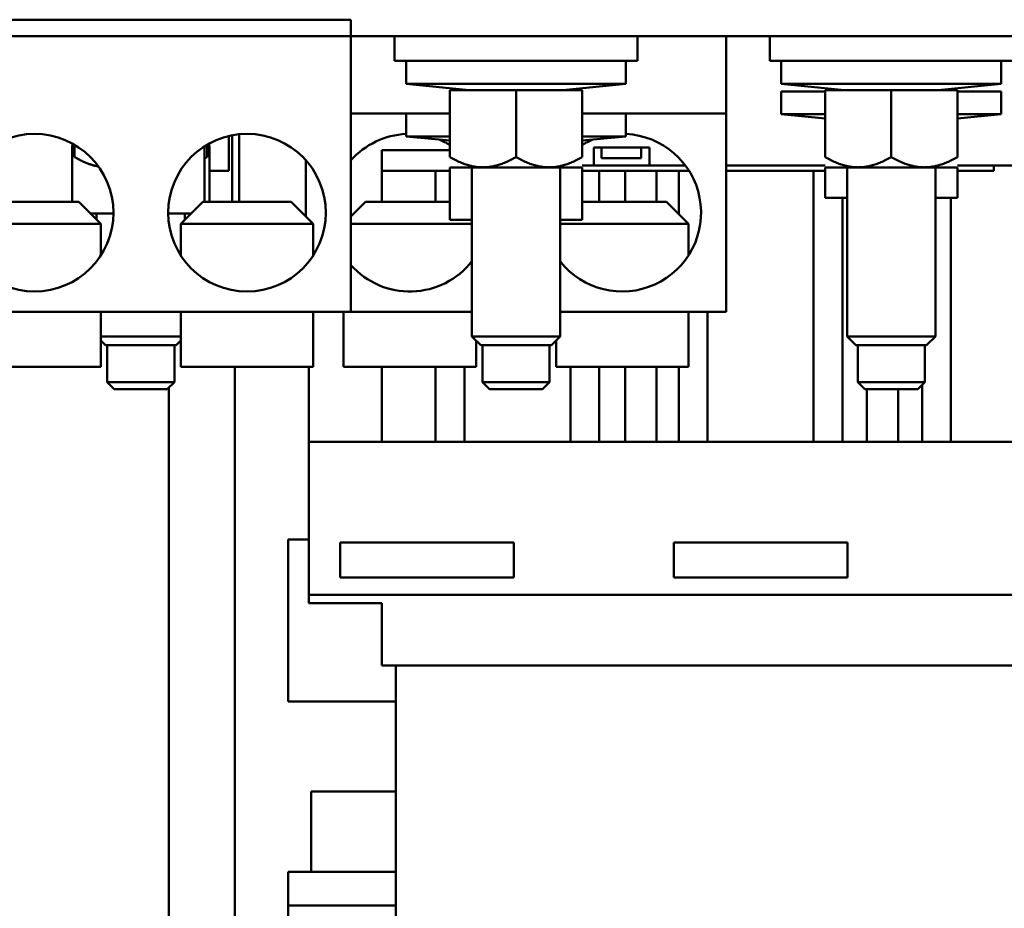
# Model space of a CAD drawing. Units: inches. Extents: x 6 to 258, y 3 to 201.
# Drawn here: x 151 to 157, y 183 to 188 of the extents above; entities that cross this region are included whole.
import ezdxf

# ---------------------------------------------------------------- set-up
doc = ezdxf.new("R2010")
doc.units = ezdxf.units.IN
doc.header["$LTSCALE"] = 12
doc.header["$MEASUREMENT"] = 0
doc.layers.add('Visible (ANSI)', color=7, linetype='Continuous', lineweight=50)

msp = doc.modelspace()

# ---------------------------------------------------------------- linework, layer by layer
at = {"layer": 'Visible (ANSI)'}
for p, q in [((150.7145, 188.3583), (153.0945, 188.3583)), ((153.0945, 188.2643), (153.0945, 188.3583)), ((153.0945, 188.2643), (150.7145, 188.2643)), ((153.7431, 188.2643), (153.0945, 188.2643)), ((153.0945, 186.7023), (153.0945, 188.2643)), ((153.342, 188.2643), (153.342, 188.1243)), ((153.7431, 188.2643), (154.3159, 188.2643)), ((155.8681, 188.2643), (154.3159, 188.2643)), ((154.717, 188.2643), (154.717, 188.1243)), ((155.2195, 188.2643), (155.2195, 187.8273)), ((155.467, 188.2643), (155.467, 188.1243)), ((155.8681, 188.2643), (156.4409, 188.2643)), ((157.0895, 188.2643), (156.4409, 188.2643)), ((153.342, 188.1243), (154.717, 188.1243)), ((153.407, 187.9943), (153.407, 188.1243)), ((154.652, 187.9943), (154.652, 188.1243)), ((155.467, 188.1243), (156.842, 188.1243)), ((155.532, 187.9943), (155.532, 188.1243)), ((156.777, 187.9943), (156.777, 188.1243)), ((154.652, 187.9943), (153.407, 187.9943)), ((153.7645, 187.9593), (153.407, 187.9943)), ((154.2945, 187.9593), (154.652, 187.9943)), ((156.777, 187.9943), (155.532, 187.9943)), ((155.8895, 187.9593), (155.532, 187.9943)), ((156.4195, 187.9593), (156.777, 187.9943)), ((154.0295, 187.9593), (153.6545, 187.9593)), ((153.6545, 187.5798), (153.6545, 187.9593)), ((154.4045, 187.9593), (154.0295, 187.9593)), ((154.0295, 187.5798), (154.0295, 187.9593)), ((154.4045, 187.5798), (154.4045, 187.9593)), ((155.7795, 187.9523), (155.532, 187.9523)), ((155.532, 187.8223), (155.532, 187.9523)), ((156.1545, 187.9593), (155.7795, 187.9593)), ((155.7795, 187.5798), (155.7795, 187.9593)), ((156.5295, 187.9593), (156.1545, 187.9593)), ((156.1545, 187.5798), (156.1545, 187.9593)), ((156.5295, 187.5798), (156.5295, 187.9593)), ((156.777, 187.9523), (156.5295, 187.9523)), ((156.777, 187.8223), (156.777, 187.9523)), ((153.0945, 187.8273), (153.6545, 187.8273)), ((153.407, 187.6973), (153.407, 187.8273)), ((154.4045, 187.8273), (155.2195, 187.8273)), ((154.652, 187.6973), (154.652, 187.8273)), ((155.2195, 187.8273), (155.2195, 186.7023)), ((155.7795, 187.8223), (155.532, 187.8223)), ((155.7795, 187.7981), (155.532, 187.8223)), ((156.777, 187.8223), (156.5295, 187.8223)), ((156.5295, 187.7981), (156.777, 187.8223)), ((152.4009, 187.6988), (152.4031, 187.6988)), ((152.4031, 187.6988), (152.4031, 187.5019)), ((152.4228, 187.3273), (152.4228, 187.7035)), ((152.4622, 187.3273), (152.4622, 187.7091)), ((153.6545, 187.6973), (153.407, 187.6973)), ((153.6545, 187.6731), (153.407, 187.6973)), ((154.652, 187.6973), (154.4045, 187.6973)), ((154.4045, 187.6731), (154.652, 187.6973)), ((151.5162, 187.6393), (151.5162, 187.3273)), ((151.5295, 187.5798), (151.5295, 187.6496)), ((152.2646, 187.6393), (152.2646, 187.3273)), ((152.2795, 187.5798), (152.2795, 187.6496)), ((152.2928, 187.6393), (152.2928, 187.3273)), ((153.6545, 187.62), (153.2692, 187.62)), ((153.2692, 187.5019), (153.2692, 187.62)), ((154.47, 187.5314), (154.47, 187.6338)), ((154.785, 187.6338), (154.47, 187.6338)), ((154.5135, 187.6338), (154.5135, 187.5747)), ((154.7376, 187.6338), (154.7376, 187.5747)), ((154.785, 187.5314), (154.785, 187.6338)), ((152.8395, 187.5617), (152.8395, 187.2438)), ((154.4045, 187.5314), (154.47, 187.5314)), ((154.785, 187.5314), (154.47, 187.5314)), ((154.5135, 187.5747), (154.7376, 187.5747)), ((154.785, 187.5314), (154.9892, 187.5314)), ((155.2195, 187.5314), (155.7795, 187.5314)), ((156.5295, 187.5314), (156.9897, 187.5314)), ((156.7353, 187.5019), (156.7353, 187.5314)), ((152.4031, 187.5019), (152.2928, 187.5019)), ((153.2692, 187.5019), (153.5744, 187.5019)), ((153.2692, 187.5019), (153.2692, 187.3273)), ((153.6545, 187.5019), (153.5744, 187.5019)), ((153.5744, 187.5019), (153.5744, 187.3273)), ((153.6545, 187.5218), (153.6545, 187.2248)), ((153.6545, 187.5218), (153.842, 187.5218)), ((153.7795, 186.5643), (153.7795, 187.5218)), ((153.842, 187.5218), (154.217, 187.5218)), ((154.217, 187.5218), (154.4045, 187.5218)), ((154.2795, 186.5643), (154.2795, 187.5218)), ((154.4045, 187.5218), (154.4045, 187.2248)), ((154.4996, 187.5019), (154.4045, 187.5019)), ((154.4996, 187.5019), (154.6481, 187.5019)), ((154.4996, 187.5019), (154.4996, 187.3273)), ((154.826, 187.5019), (154.6481, 187.5019)), ((154.6481, 187.5019), (154.6481, 187.3273)), ((154.826, 187.5019), (154.9523, 187.5019)), ((154.826, 187.5019), (154.826, 187.3273)), ((155.0093, 187.5019), (154.9523, 187.5019)), ((154.9523, 187.5019), (154.9523, 187.256)), ((155.2195, 187.5019), (155.7151, 187.5019)), ((155.7795, 187.5019), (155.7151, 187.5019)), ((155.7151, 187.5019), (155.7151, 185.9665)), ((155.7795, 187.5218), (155.967, 187.5218)), ((155.7795, 187.5218), (155.7795, 187.3498)), ((155.9045, 186.5643), (155.9045, 187.5218)), ((155.967, 187.5218), (156.342, 187.5218)), ((156.342, 187.5218), (156.5295, 187.5218)), ((156.4045, 186.5643), (156.4045, 187.5218)), ((156.5295, 187.5218), (156.5295, 187.3498)), ((156.5295, 187.5019), (156.7353, 187.5019)), ((151.053, 187.3273), (151.553, 187.3273)), ((151.553, 187.3273), (151.678, 187.2023)), ((152.256, 187.3273), (152.131, 187.2023)), ((152.256, 187.3273), (152.756, 187.3273)), ((152.756, 187.3273), (152.881, 187.2023)), ((153.178, 187.3273), (153.0945, 187.2438)), ((153.178, 187.3273), (153.6545, 187.3273)), ((154.4045, 187.3273), (154.881, 187.3273)), ((154.881, 187.3273), (155.006, 187.2023)), ((155.7795, 187.3498), (155.9045, 187.3498)), ((155.8775, 187.3498), (155.8775, 185.9665)), ((156.4045, 187.3498), (156.5295, 187.3498)), ((156.4927, 187.3498), (156.4927, 185.9665)), ((151.6205, 187.2598), (151.7495, 187.2598)), ((151.6545, 187.2258), (151.6545, 187.2598)), ((152.0595, 187.2598), (152.1885, 187.2598)), ((152.1545, 187.2258), (152.1545, 187.2598)), ((151.678, 187.2023), (150.928, 187.2023)), ((151.678, 187.0224), (151.678, 187.2023)), ((152.881, 187.2023), (152.131, 187.2023)), ((152.131, 187.0224), (152.131, 187.2023)), ((152.881, 187.0224), (152.881, 187.2023)), ((153.7795, 187.2023), (153.0945, 187.2023)), ((153.6545, 187.2248), (153.7795, 187.2248)), ((154.2795, 187.2248), (154.4045, 187.2248)), ((155.006, 187.2023), (154.2795, 187.2023)), ((155.006, 187.0224), (155.006, 187.2023)), ((150.7145, 186.7023), (153.0945, 186.7023)), ((151.678, 186.7023), (151.678, 186.3923)), ((152.131, 186.7023), (152.131, 186.3923)), ((152.881, 186.7023), (152.881, 186.3923)), ((153.053, 186.7023), (153.053, 186.3923)), ((153.0945, 186.7023), (153.7795, 186.7023)), ((154.2795, 186.7023), (155.2195, 186.7023)), ((155.006, 186.7023), (155.006, 186.3923)), ((155.1147, 186.7023), (155.1147, 185.9665)), ((151.678, 186.5643), (152.131, 186.5643)), ((151.7045, 186.5143), (151.678, 186.5408)), ((152.1045, 186.5143), (152.131, 186.5408)), ((153.7795, 186.5643), (154.2795, 186.5643)), ((153.8295, 186.5143), (153.7795, 186.5643)), ((153.803, 186.5408), (153.803, 186.3923)), ((154.2295, 186.5143), (154.2795, 186.5643)), ((154.256, 186.5408), (154.256, 186.3923)), ((155.9045, 186.5643), (156.4045, 186.5643)), ((155.9545, 186.5143), (155.9045, 186.5643)), ((156.3545, 186.5143), (156.4045, 186.5643)), ((151.7045, 186.5143), (152.1045, 186.5143)), ((151.7145, 186.5143), (151.7145, 186.3043)), ((152.0945, 186.5143), (152.0945, 186.3043)), ((153.8295, 186.5143), (154.2295, 186.5143)), ((153.8395, 186.5143), (153.8395, 186.3043)), ((154.2195, 186.5143), (154.2195, 186.3043)), ((155.9545, 186.5143), (156.3545, 186.5143)), ((155.9645, 186.5143), (155.9645, 186.3043)), ((156.3445, 186.5143), (156.3445, 186.3043)), ((150.928, 186.3923), (151.678, 186.3923)), ((152.881, 186.3923), (152.131, 186.3923)), ((152.4374, 172.386), (152.4374, 186.3923)), ((152.8559, 185.9665), (152.8559, 186.3923)), ((153.803, 186.3923), (153.053, 186.3923)), ((153.2692, 186.3923), (153.2692, 185.9665)), ((153.5744, 186.3923), (153.5744, 185.9665)), ((153.7368, 186.3923), (153.7368, 185.9665)), ((154.256, 186.3923), (155.006, 186.3923)), ((154.3372, 186.3923), (154.3372, 185.9665)), ((154.4996, 186.3923), (154.4996, 185.9665)), ((154.6481, 186.3923), (154.6481, 185.9665)), ((154.826, 186.3923), (154.826, 185.9665)), ((154.9523, 186.3923), (154.9523, 185.9665)), ((152.0945, 186.3043), (151.7145, 186.3043)), ((151.7545, 186.2643), (151.7145, 186.3043)), ((152.0545, 186.2643), (152.0945, 186.3043)), ((154.2195, 186.3043), (153.8395, 186.3043)), ((153.8795, 186.2643), (153.8395, 186.3043)), ((154.1795, 186.2643), (154.2195, 186.3043)), ((156.3445, 186.3043), (155.9645, 186.3043)), ((156.0045, 186.2643), (155.9645, 186.3043)), ((156.3045, 186.2643), (156.3445, 186.3043)), ((151.7545, 186.2643), (152.0545, 186.2643)), ((152.0624, 172.386), (152.0624, 186.2722)), ((153.8795, 186.2643), (154.1795, 186.2643)), ((156.0045, 186.2643), (156.3045, 186.2643)), ((156.0163, 186.2643), (156.0163, 185.9665)), ((156.1942, 186.2643), (156.1942, 185.9665)), ((156.3303, 186.2901), (156.3303, 185.9665)), ((152.8559, 185.9665), (153.2692, 185.9665)), ((152.8559, 185.9665), (152.8559, 185.1003)), ((153.2692, 185.9665), (153.5744, 185.9665)), ((153.6827, 185.9665), (153.5744, 185.9665)), ((153.6827, 185.9665), (154.3913, 185.9665)), ((154.4996, 185.9665), (154.3913, 185.9665)), ((154.4996, 185.9665), (154.6481, 185.9665)), ((154.826, 185.9665), (154.6481, 185.9665)), ((154.826, 185.9665), (154.9523, 185.9665)), ((155.0606, 185.9665), (154.9523, 185.9665)), ((155.0606, 185.9665), (155.7693, 185.9665)), ((155.8775, 185.9665), (155.7693, 185.9665)), ((155.8775, 185.9665), (156.0163, 185.9665)), ((156.1942, 185.9665), (156.0163, 185.9665)), ((156.1942, 185.9665), (156.3303, 185.9665)), ((156.4386, 185.9665), (156.3303, 185.9665)), ((156.4386, 185.9665), (157.1472, 185.9665)), ((152.7383, 185.4142), (152.8559, 185.4142)), ((152.7383, 185.4142), (152.7383, 184.9056)), ((153.0331, 185.3956), (154.0173, 185.3956)), ((153.0331, 185.3956), (153.0331, 185.1988)), ((154.0173, 185.3956), (154.0173, 185.1988)), ((154.9228, 185.3956), (155.9071, 185.3956)), ((154.9228, 185.3956), (154.9228, 185.1988)), ((155.9071, 185.3956), (155.9071, 185.1988)), ((153.0331, 185.1988), (154.0173, 185.1988)), ((154.9228, 185.1988), (155.9071, 185.1988)), ((152.8559, 185.1003), (152.8559, 185.0531)), ((152.8559, 185.1003), (157.974, 185.1003)), ((152.8559, 185.0531), (153.2692, 185.0531)), ((153.2692, 185.0531), (153.2692, 184.6988)), ((152.7383, 184.4953), (152.7383, 184.9056)), ((153.2692, 184.6988), (157.5621, 184.6988)), ((153.348, 182.6791), (153.348, 184.6988)), ((152.7383, 184.4953), (153.348, 184.4953)), ((153.348, 183.9863), (152.8703, 183.9863)), ((152.8703, 183.9863), (152.8703, 183.5303)), ((152.7383, 183.5303), (153.348, 183.5303)), ((152.7383, 183.5303), (152.7383, 183.3403)), ((152.7383, 183.1523), (152.7383, 183.3403)), ((153.348, 183.3403), (152.7383, 183.3403))]:
    msp.add_line(p, q, dxfattribs=at)
for centre in [(151.303, 187.2648), (152.506, 187.2648)]:
    msp.add_circle(centre, 0.4465, dxfattribs=at)
for centre, start, end in [((153.428, 187.2648), 92.6958, 138.3243), ((154.631, 187.2648), 218.0722, 87.3042), ((153.428, 187.2648), 59.5173, 68.0367), ((154.631, 187.2648), 111.9633, 120.4827), ((153.428, 187.2648), 221.6757, 321.9278)]:
    msp.add_arc(centre, 0.4465, start, end, dxfattribs=at)
for points, weights in [([(151.5185, 187.6559), (151.5174, 187.6483), (151.5162, 187.6393)], [1.5501702863, 1.53552670227, 1.51837969362]), ([(151.5162, 187.6393), (151.5229, 187.6433), (151.5295, 187.6471)], [1.51837969362, 1.52600981233, 1.53314422938]), ([(152.2637, 187.6398), (152.2641, 187.6396), (152.2646, 187.6393)], [1.51935654008, 1.51886913669, 1.51837969362]), ([(152.2646, 187.6393), (152.2647, 187.6399), (152.2647, 187.6405)], [1.51837969362, 1.51953724868, 1.52068339492]), ([(152.2905, 187.6559), (152.2916, 187.6483), (152.2928, 187.6393)], [1.5501702863, 1.53552670227, 1.51837969362]), ([(151.6647, 187.5266), (151.6015, 187.5382), (151.5295, 187.5798)], [1.6253431035, 1.60073722632, 1.51837969362]), ([(152.2795, 187.5798), (152.2725, 187.5758), (152.2656, 187.572)], [1.51837969362, 1.52600981233, 1.53314422938]), ([(153.842, 187.5218), (153.755, 187.5218), (153.6545, 187.5798)], [1.63582677165, 1.63582677165, 1.51837969362]), ([(154.0295, 187.5798), (153.929, 187.5218), (153.842, 187.5218)], [1.51837969362, 1.63582677165, 1.63582677165]), ([(154.217, 187.5218), (154.13, 187.5218), (154.0295, 187.5798)], [1.63582677165, 1.63582677165, 1.51837969362]), ([(154.4045, 187.5798), (154.304, 187.5218), (154.217, 187.5218)], [1.51837969362, 1.63582677165, 1.63582677165]), ([(155.967, 187.5218), (155.88, 187.5218), (155.7795, 187.5798)], [1.63582677165, 1.63582677165, 1.51837969362]), ([(156.1545, 187.5798), (156.054, 187.5218), (155.967, 187.5218)], [1.51837969362, 1.63582677165, 1.63582677165]), ([(156.342, 187.5218), (156.255, 187.5218), (156.1545, 187.5798)], [1.63582677165, 1.63582677165, 1.51837969362]), ([(156.5295, 187.5798), (156.429, 187.5218), (156.342, 187.5218)], [1.51837969362, 1.63582677165, 1.63582677165])]:
    msp.add_rational_spline(points, weights, degree=2, dxfattribs=at)

doc.saveas('drawing.dxf')
